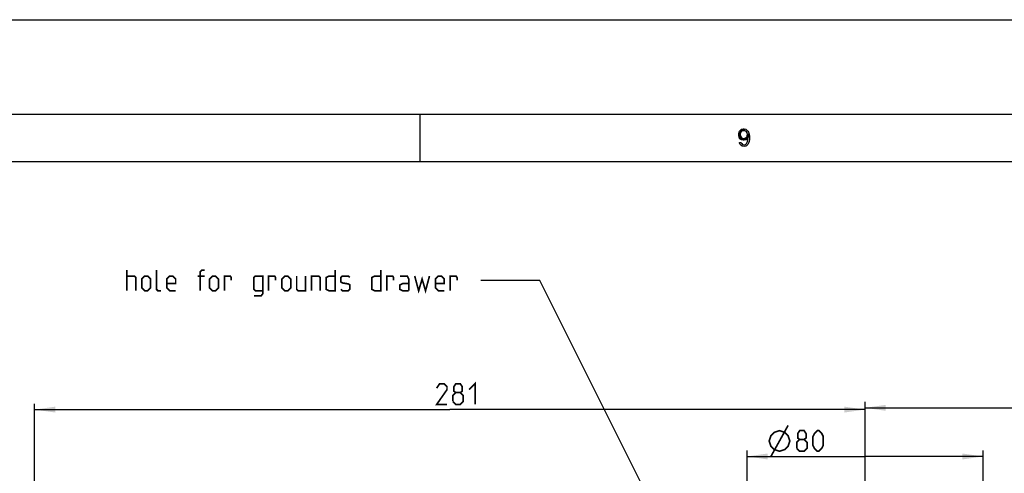
# Model space of a CAD drawing. Units: millimetres. Extents: x 0 to 1189, y 0 to 841.
# Drawn here: x 103 to 270, y 764 to 841 of the extents above; entities that cross this region are included whole.
import ezdxf

# ---------------------------------------------------------------- set-up
doc = ezdxf.new("R2010")
doc.units = ezdxf.units.MM
doc.header["$LTSCALE"] = 65.395
doc.layers.get('0').update_dxf_attribs({"linetype": 'CONTINUOUS'})
doc.styles.get("Standard").update_dxf_attribs({"font": 'txt', "width": 0.85})
doc.dimstyles.new('DIMSTYLE_1', dxfattribs={"dimtxt": 3.5, "dimasz": 3.5, "dimexe": 1, "dimexo": 0.5, "dimgap": 0.875, "dimtad": 1, "dimlfac": 2, "dimdsep": 46, "dimtxsty": 'STANDARD', "dimblk": '_FILLED', "dimblk1": '_FILLED', "dimblk2": '_FILLED', "dimcen": 0.09, "dimazin": 2, "dimtp": 0.3, "dimtm": 0.3, "dimtfac": 1, "dimtofl": 0, "dimtmove": 0, "dimatfit": 3, "dimldrblk": '_FILLED', "dimfxl": 1, "dimtolj": 1, "dimarcsym": 0})
doc.dimstyles.new('DIMSTYLE_2', dxfattribs={"dimtxt": 3.5, "dimasz": 3.5, "dimexe": 1, "dimexo": 0.5, "dimgap": 0.875, "dimtad": 1, "dimdec": 0, "dimlfac": 2, "dimdsep": 46, "dimtxsty": 'STANDARD', "dimblk": '_FILLED', "dimblk1": '_FILLED', "dimblk2": '_FILLED', "dimcen": 0.09, "dimadec": 0, "dimazin": 2, "dimtp": 0.5, "dimtm": 0.5, "dimtfac": 1, "dimtdec": 0, "dimtofl": 0, "dimtmove": 0, "dimatfit": 3, "dimldrblk": '_FILLED', "dimfxl": 1, "dimtolj": 1, "dimarcsym": 0})
doc.dimstyles.new('DIMSTYLE_3', dxfattribs={"dimtxt": 3.5, "dimasz": 3.5, "dimexe": 1, "dimexo": 0.5, "dimgap": 0.875, "dimtad": 1, "dimlfac": 2, "dimdsep": 46, "dimtxsty": 'STANDARD', "dimblk": '_FILLED', "dimblk1": '_FILLED', "dimblk2": '_FILLED', "dimcen": 0.09, "dimazin": 2, "dimtp": 0.5, "dimtm": 0.5, "dimtfac": 1, "dimtofl": 0, "dimtmove": 0, "dimatfit": 3, "dimldrblk": '_FILLED', "dimfxl": 1, "dimtolj": 1, "dimarcsym": 0})
doc.dimstyles.get("Standard").update_dxf_attribs({"dimtxt": 3.5, "dimasz": 3.5, "dimexe": 1, "dimexo": 0.5, "dimtad": 1, "dimdsep": 46, "dimtxsty": 'STANDARD', "dimblk": '_FILLED', "dimblk1": '_FILLED', "dimblk2": '_FILLED', "dimcen": 0.09, "dimazin": 2, "dimtol": 1, "dimtp": 0.1, "dimtm": 0.1, "dimtfac": 1, "dimtofl": 0, "dimtmove": 0, "dimatfit": 3, "dimldrblk": '_FILLED', "dimfxl": 1, "dimtolj": 1, "dimarcsym": 0})

# ---------------------------------------------------------------- blocks, each defined once
blk = doc.blocks.new('_FILLED')
at = {"color": 0, "linetype": 'BYBLOCK'}
blk.add_solid([(0, 0), (-1, 0.143), (-1, -0.143)], dxfattribs=at)
blk = doc.blocks.new('*D2')
at = {"color": 2, "linetype": 'CONTINUOUS'}
for p, q in [((105.7, 749.85), (105.7, 775.97)), ((246.4, 739.7), (246.4, 775.97)), ((105.7, 774.97), (176.05, 774.97)), ((246.4, 774.97), (176.05, 774.97))]:
    blk.add_line(p, q, dxfattribs=at)
at = {"color": 2, "linetype": 'CONTINUOUS', "xscale": 3.5, "yscale": 3.5, "zscale": 3.5, "rotation": 180}
blk.add_blockref('_FILLED', (105.7, 774.97), dxfattribs=at)
at = {"color": 2, "linetype": 'CONTINUOUS', "xscale": 3.5, "yscale": 3.5, "zscale": 3.5}
blk.add_blockref('_FILLED', (246.4, 774.97), dxfattribs=at)
blk = doc.blocks.new('*D3')
at = {"color": 2, "linetype": 'CONTINUOUS'}
for p, q in [((246.4, 727.03), (246.4, 776.27)), ((332.9, 685.45), (332.9, 776.27)), ((246.4, 775.27), (289.65, 775.27)), ((332.9, 775.27), (289.65, 775.27))]:
    blk.add_line(p, q, dxfattribs=at)
at = {"color": 2, "linetype": 'CONTINUOUS', "xscale": 3.5, "yscale": 3.5, "zscale": 3.5, "rotation": 180}
blk.add_blockref('_FILLED', (246.4, 775.27), dxfattribs=at)
at = {"color": 2, "linetype": 'CONTINUOUS', "xscale": 3.5, "yscale": 3.5, "zscale": 3.5}
blk.add_blockref('_FILLED', (332.9, 775.27), dxfattribs=at)
blk = doc.blocks.new('*D6')
at = {"color": 2, "linetype": 'CONTINUOUS'}
for p, q in [((226.4, 704.3), (226.4, 768.03)), ((266.4, 704.3), (266.4, 768.03)), ((226.4, 767.03), (246.4, 767.03)), ((266.4, 767.03), (246.4, 767.03))]:
    blk.add_line(p, q, dxfattribs=at)
at = {"color": 2, "linetype": 'CONTINUOUS', "xscale": 3.5, "yscale": 3.5, "zscale": 3.5, "rotation": 180}
blk.add_blockref('_FILLED', (226.4, 767.03), dxfattribs=at)
at = {"color": 2, "linetype": 'CONTINUOUS', "xscale": 3.5, "yscale": 3.5, "zscale": 3.5}
blk.add_blockref('_FILLED', (266.4, 767.03), dxfattribs=at)

msp = doc.modelspace()

# ---------------------------------------------------------------- hatches: boundary and pattern name
at = {"linetype": 'CONTINUOUS'}
for points in [[(225.9, 822.1808), (225.75, 822.1808), (225.55, 822.117), (225.45, 822.0532), (225.35, 821.9255), (225.25, 821.6702), (225.25, 821.5426), (225.3, 821.2873), (225.4, 821.0958), (225.55, 820.9681), (225.75, 820.9042), (225.9, 820.9042), (226.15, 820.9681), (226.3, 821.0958), (226.4, 821.2234), (226.45, 821.3511), (226.5, 821.6064), (226.75, 821.6064), (226.65, 821.2234), (226.55, 820.9681), (226.4, 820.7766), (226.2, 820.6489), (225.9, 820.5851), (225.75, 820.5851), (225.45, 820.6489), (225.25, 820.7766), (225.15, 820.9042), (225.05, 821.0958), (225, 821.4149), (225, 821.6702), (225.05, 821.9255), (225.15, 822.117), (225.3, 822.3085), (225.45, 822.4361), (225.75, 822.5), (225.9, 822.5)], [(226.5, 821.6064), (226.45, 821.734), (226.3, 821.9894), (226.15, 822.117), (225.9, 822.1808), (225.9, 822.5), (226.2, 822.4361), (226.3, 822.3723), (226.45, 822.2447), (226.55, 822.117), (226.65, 821.9255), (226.7, 821.7979), (226.75, 821.6064), (226.8, 821.2873), (226.8, 820.7128), (226.75, 820.3936), (226.7, 820.2021), (226.65, 820.0745), (226.55, 819.883), (226.45, 819.7553), (226.3, 819.6276), (226.2, 819.5639), (225.9, 819.5), (225.6, 819.5639), (225.5, 819.6276), (225.35, 819.7553), (225.25, 819.883), (225.15, 820.0745), (225.1, 820.2021), (225.35, 820.2021), (225.5, 820.0106), (225.65, 819.883), (225.9, 819.8192), (226.15, 819.883), (226.3, 820.0106), (226.45, 820.266), (226.5, 820.3936), (226.55, 820.7766), (226.55, 821.2234)]]:
    msp.add_hatch(color=2, dxfattribs=at).paths.add_polyline_path(points)

# ---------------------------------------------------------------- linework, layer by layer
at = {"color": 7, "linetype": 'CONTINUOUS'}
for p, q in [((0, 841), (1189, 841)), ((16, 825), (1173, 825)), ((171, 817), (171, 825)), ((24, 817), (1165, 817))]:
    msp.add_line(p, q, dxfattribs=at)
at = {"color": 2, "linetype": 'CONTINUOUS'}
for points in [[(225.9, 822.1808), (225.75, 822.1808), (225.55, 822.117), (225.45, 822.0532), (225.35, 821.9255), (225.25, 821.6702), (225.25, 821.5426), (225.3, 821.2873), (225.4, 821.0958), (225.55, 820.9681), (225.75, 820.9042), (225.9, 820.9042), (226.15, 820.9681), (226.3, 821.0958), (226.4, 821.2234), (226.45, 821.3511), (226.5, 821.6064), (226.75, 821.6064), (226.65, 821.2234), (226.55, 820.9681), (226.4, 820.7766), (226.2, 820.6489), (225.9, 820.5851), (225.75, 820.5851), (225.45, 820.6489), (225.25, 820.7766), (225.15, 820.9042), (225.05, 821.0958), (225, 821.4149), (225, 821.6702), (225.05, 821.9255), (225.15, 822.117), (225.3, 822.3085), (225.45, 822.4361), (225.75, 822.5), (225.9, 822.5), (225.9, 822.1808)], [(226.5, 821.6064), (226.45, 821.734), (226.3, 821.9894), (226.15, 822.117), (225.9, 822.1808), (225.9, 822.5), (226.2, 822.4361), (226.3, 822.3723), (226.45, 822.2447), (226.55, 822.117), (226.65, 821.9255), (226.7, 821.7979), (226.75, 821.6064), (226.8, 821.2873), (226.8, 820.7128), (226.75, 820.3936), (226.7, 820.2021), (226.65, 820.0745), (226.55, 819.883), (226.45, 819.7553), (226.3, 819.6276), (226.2, 819.5639), (225.9, 819.5), (225.6, 819.5639), (225.5, 819.6276), (225.35, 819.7553), (225.25, 819.883), (225.15, 820.0745), (225.1, 820.2021), (225.35, 820.2021), (225.5, 820.0106), (225.65, 819.883), (225.9, 819.8192), (226.15, 819.883), (226.3, 820.0106), (226.45, 820.266), (226.5, 820.3936), (226.55, 820.7766), (226.55, 821.2234), (226.5, 821.6064)]]:
    msp.add_lwpolyline(points, dxfattribs=at)
at = {"color": 2, "linetype": 'CONTINUOUS', "const_width": 0.28}
for points in [[(121.3503, 795.0878), (121.3503, 798.5878)], [(121.3503, 797.5878), (122.6002, 797.5878), (122.8502, 797.3378), (122.8502, 795.0878)], [(123.8503, 795.5878), (123.8503, 797.0878), (124.3502, 797.5878), (124.8503, 797.5878), (125.3502, 797.0878), (125.3502, 795.5878), (124.8503, 795.0878), (124.3502, 795.0878), (123.8503, 795.5878)], [(127.1002, 795.0878), (126.6003, 795.0878), (126.3503, 795.3378), (126.3503, 798.5878)], [(129.6002, 795.0878), (128.6002, 795.0878), (128.1003, 795.5878), (128.1003, 797.0878), (128.6002, 797.5878), (129.1003, 797.5878), (129.6002, 797.0878), (129.6002, 796.3378), (128.1003, 796.3378)], [(134.5169, 797.5878), (133.3503, 797.5878)], [(133.7669, 795.0878), (133.7669, 798.3378), (134.0169, 798.5878), (134.5169, 798.5878)], [(135.3502, 795.5878), (135.3502, 797.0878), (135.8503, 797.5878), (136.3502, 797.5878), (136.8503, 797.0878), (136.8503, 795.5878), (136.3502, 795.0878), (135.8503, 795.0878), (135.3502, 795.5878)], [(137.8502, 795.0878), (137.8502, 797.5878), (138.8502, 797.5878), (139.0169, 797.3378), (139.0169, 796.8378)], [(142.8503, 794.2544), (144.1002, 794.2544), (144.3503, 794.5878), (144.3503, 797.5878), (143.1002, 797.5878), (142.8503, 797.3378), (142.8503, 795.3378), (143.1002, 795.0878), (144.3503, 795.0878)], [(145.3503, 795.0878), (145.3503, 797.5878), (146.3503, 797.5878), (146.5169, 797.3378), (146.5169, 796.8378)], [(147.6003, 795.5878), (147.6003, 797.0878), (148.1002, 797.5878), (148.6003, 797.5878), (149.1002, 797.0878), (149.1002, 795.5878), (148.6003, 795.0878), (148.1002, 795.0878), (147.6003, 795.5878)], [(150.1002, 797.5878), (150.1002, 795.3378), (150.3503, 795.0878), (151.6002, 795.0878), (151.6002, 797.5878)], [(152.6002, 795.0878), (152.6002, 797.5878), (153.8502, 797.5878), (154.1002, 797.3378), (154.1002, 795.0878)], [(156.6003, 798.5878), (156.6003, 795.0878), (155.6003, 795.0878), (155.1003, 795.3378), (155.1003, 797.3378), (155.6003, 797.5878), (156.6003, 797.5878)], [(157.6002, 795.3378), (157.8503, 795.0878), (158.8502, 795.0878), (159.1003, 795.3378), (159.1003, 796.0878), (158.8502, 796.2545), (157.8503, 796.4211), (157.6002, 796.5878), (157.6002, 797.3378), (157.8503, 797.5878), (158.8502, 797.5878), (159.1003, 797.3378)], [(164.3503, 798.5878), (164.3503, 795.0878), (163.3503, 795.0878), (162.8503, 795.3378), (162.8503, 797.3378), (163.3503, 797.5878), (164.3503, 797.5878)], [(165.3502, 795.0878), (165.3502, 797.5878), (166.3503, 797.5878), (166.5169, 797.3378), (166.5169, 796.8378)], [(169.1003, 795.0878), (169.1003, 797.0878), (168.8502, 797.5878), (167.6003, 797.5878)], [(170.1002, 797.5878), (170.7669, 795.0878), (171.3503, 797.0878), (171.9336, 795.0878), (172.6003, 797.5878)], [(175.1002, 795.0878), (174.1003, 795.0878), (173.6003, 795.5878), (173.6003, 797.0878), (174.1003, 797.5878), (174.6002, 797.5878), (175.1002, 797.0878), (175.1002, 796.3378), (173.6003, 796.3378)], [(176.1003, 795.0878), (176.1003, 797.5878), (177.1003, 797.5878), (177.2669, 797.3378), (177.2669, 796.8378)], [(169.1003, 795.0878), (168.1002, 795.0878), (167.6003, 795.3378), (167.6003, 796.0878), (168.1002, 796.3378), (169.1003, 796.3378)], [(175.5691, 775.8415), (173.819, 775.8415), (175.5691, 778.3415), (175.5691, 778.8416), (175.069, 779.3416), (174.319, 779.3416), (173.819, 778.5915)], [(177.069, 777.8416), (176.7357, 778.0915), (176.7357, 778.8416), (177.069, 779.3416), (177.819, 779.3416), (178.1524, 778.8416), (178.1524, 778.0915), (177.819, 777.8416), (178.319, 777.3416), (178.319, 776.3416), (177.819, 775.8415), (177.069, 775.8415), (176.569, 776.3416)], [(179.319, 778.3415), (180.319, 779.3416), (180.319, 775.8415)], [(176.569, 776.3416), (176.569, 777.3416), (177.069, 777.8416), (177.819, 777.8416)], [(230.4445, 767.0335), (233.3612, 772.2835)], [(230.1529, 769.6585), (230.4445, 770.5335), (231.0279, 771.1168), (231.9029, 771.4085), (232.7779, 771.1168), (233.3612, 770.5335), (233.6529, 769.6585), (233.3612, 768.7835), (232.7779, 768.2001), (231.9029, 767.9085), (231.0279, 768.2001), (230.4445, 768.7835), (230.1529, 769.6585)], [(235.3195, 769.9085), (234.9862, 770.1585), (234.9862, 770.9085), (235.3195, 771.4085), (236.0695, 771.4085), (236.4028, 770.9085), (236.4028, 770.1585), (236.0695, 769.9085), (236.5695, 769.4085), (236.5695, 768.4085), (236.0695, 767.9085), (235.3195, 767.9085), (234.8195, 768.4085)], [(237.5695, 768.9085), (237.5695, 770.4085), (237.8195, 770.9085), (238.3195, 771.4085), (238.5695, 771.4085), (239.0695, 770.9085), (239.3195, 770.4085), (239.3195, 768.9085), (239.0695, 768.4085), (238.5695, 767.9085), (238.3195, 767.9085), (237.8195, 768.4085), (237.5695, 768.9085)], [(234.8195, 768.4085), (234.8195, 769.4085), (235.3195, 769.9085), (236.0695, 769.9085)]]:
    msp.add_lwpolyline(points, dxfattribs=at)

# ---------------------------------------------------------------- dimensions: what is measured, and where the dimension line sits
at = {"color": 2, "linetype": 'CONTINUOUS'}
for base, p1, p2, dimstyle, picture, middle in [((246.4006, 774.9666), (105.697, 749.3522), (246.4006, 739.2023), 'DIMSTYLE_2', '*D2', (173.819, 774.9666)), ((332.9006, 775.2737), (246.4006, 726.5276), (332.9006, 684.9522), 'DIMSTYLE_3', '*D3', (289.1535, 775.2737))]:
    dim = msp.add_linear_dim(base=base, p1=p1, p2=p2, dimstyle=dimstyle, dxfattribs=at)
    dim.commit()
    dim.dimension.update_dxf_attribs({"geometry": picture, "text_midpoint": middle, "dimtype": 160})
dim = msp.add_linear_dim(base=(226.4006, 767.0335), p1=(266.4006, 703.8022), p2=(226.4006, 703.8022), angle=180, text='%%c<>', dimstyle='DIMSTYLE_1', dxfattribs=at)
dim.commit()
dim.dimension.update_dxf_attribs({"geometry": '*D6', "text_midpoint": (230.1529, 767.0335), "dimtype": 160})

# ---------------------------------------------------------------- leaders
msp.add_leader([(231.2938, 716.9088), (191.3253, 796.8378), (181.3253, 796.8378)], dimstyle='STANDARD', override={"dimtad": 0}, dxfattribs=at)

doc.saveas('drawing.dxf')
